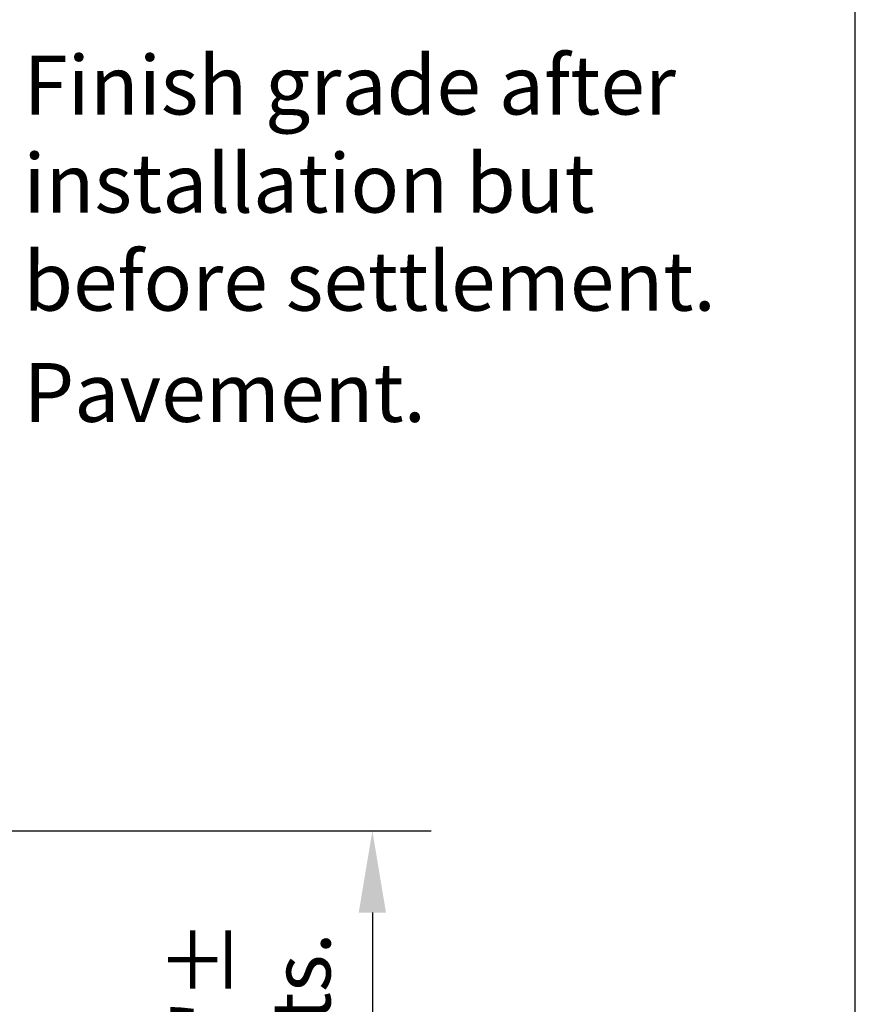
# Model space of a CAD drawing. Units: inches. Extents: x -1 to 219, y -1 to 175.
# Drawn here: x 188 to 219, y 100 to 137 of the extents above; entities that cross this region are included whole.
import ezdxf

# ---------------------------------------------------------------- set-up
doc = ezdxf.new("R2010")
doc.units = ezdxf.units.IN
doc.header["$LTSCALE"] = 24
doc.header["$MEASUREMENT"] = 0
doc.layers.add('L-CALLOUT', color=7, linetype='Continuous', lineweight=5)
doc.layers.add('L-DETL-DIMS', color=1, linetype='Continuous')
doc.layers.add('LG-ANNO-025M', color=2, linetype='Continuous')
doc.layers.add('LG-DETL-ANNO-NPLT', color=111, linetype='Continuous', plot=False)
doc.styles.add('DETAIL TEXT', font='arial.ttf')
doc.styles.add('DIMENSION TEXT', font='arial.ttf')
doc.dimstyles.new('LandFX-QLEADER-TEXT-SDIM24', dxfattribs={"dimscale": 24, "dimtxt": 0.09, "dimasz": 0.18, "dimexe": 0.18, "dimexo": 0.0625, "dimgap": 0.045, "dimtad": 0, "dimtih": 1, "dimtoh": 1, "dimdec": 4, "dimzin": 0, "dimdsep": 46, "dimlunit": 4, "dimtxsty": 'DETAIL TEXT', "dimcen": 0.09, "dimadec": 0, "dimazin": 0, "dimtfac": 1, "dimtdec": 4, "dimtofl": 0, "dimtmove": 0, "dimatfit": 3, "dimfxl": 1, "dimtolj": 1, "dimtzin": 0, "dimarcsym": 0})
doc.dimstyles.new('LandFX-SDIM24', dxfattribs={"dimscale": 24, "dimtxt": 0.09, "dimasz": 0.125, "dimexe": 0.09, "dimexo": 0.0625, "dimgap": 0.0625, "dimtad": 1, "dimdec": 1, "dimrnd": 0.5, "dimzin": 3, "dimdsep": 46, "dimlunit": 4, "dimtxsty": 'DIMENSION TEXT', "dimcen": 0.125, "dimclrd": 13, "dimclre": 13, "dimclrt": 1, "dimadec": 0, "dimazin": 0, "dimtfac": 1, "dimtdec": 1, "dimtix": 1, "dimtmove": 0, "dimatfit": 3, "dimfxl": 1, "dimfrac": 1, "dimtolj": 1, "dimtzin": 0, "dimarcsym": 0})

# ---------------------------------------------------------------- blocks, each defined once
blk = doc.blocks.new('*D0')
at = {"layer": 'Defpoints', "color": 0, "transparency": 16777216}
for p in [(180.718, 106.745), (185.414, 92.616), (200.934, 92.616)]:
    blk.add_point(p, dxfattribs=at)
at = {"layer": 'L-DETL-DIMS', "color": 13, "lineweight": -2, "transparency": 16777216}
for p, q in [((182.218, 106.745), (203.094, 106.745)), ((200.934, 103.745), (200.934, 95.616)), ((186.914, 92.616), (203.094, 92.616))]:
    blk.add_line(p, q, dxfattribs=at)
at = {"layer": 'L-DETL-DIMS', "color": 13, "transparency": 16777216}
for points in [[(200.434, 103.745), (201.434, 103.745), (200.934, 106.745)], [(200.434, 95.616), (201.434, 95.616), (200.934, 92.616)]]:
    blk.add_solid(points, dxfattribs=at)
at = {"layer": 'L-DETL-DIMS', "color": 1, "transparency": 16777216, "insert": (196.514, 99.681), "char_height": 2.16, "attachment_point": 5, "rotation": 90, "style": 'DIMENSION TEXT'}
blk.add_mtext('\\A1;12"%%P \\PLifts.', dxfattribs=at)

msp = doc.modelspace()

# ---------------------------------------------------------------- linework, layer by layer
at = {"layer": 'LG-DETL-ANNO-NPLT'}
msp.add_lwpolyline([(-1.077, -0.544), (218.667, -0.544), (218.667, 174.968), (-1.077, 174.968)], close=True, dxfattribs=at)

# ---------------------------------------------------------------- texts
at = {"layer": 'LG-ANNO-025M', "char_height": 2.16, "attachment_point": 1, "style": 'DETAIL TEXT'}
for s, insert in [('\\A1;Finish grade after \\Pinstallation but\\Pbefore settlement. ', (188.121, 135.199)), ('\\A1;Pavement. ', (188.121, 123.916))]:
    msp.add_mtext(s, dxfattribs=dict(at, insert=insert))

# ---------------------------------------------------------------- dimensions: what is measured, and where the dimension line sits
at = {"layer": 'L-DETL-DIMS'}
dim = msp.add_linear_dim(base=(200.934, 92.616), p1=(180.718, 106.745), p2=(185.414, 92.616), angle=90, text='12"%%P \\PLifts.', dimstyle='LandFX-SDIM24', dxfattribs=at)
dim.commit()
dim.dimension.update_dxf_attribs({"geometry": '*D0', "text_midpoint": (200.934, 99.681), "dimtype": 160})

# ---------------------------------------------------------------- leaders
at = {"layer": 'L-CALLOUT', "annotation_type": 0, "has_hookline": 1, "hookline_direction": 0}
for points, text_width in [([(132.236, 83.083), (161.028, 168.142), (187.041, 168.142)], 27.099), ([(153.856, 106.238), (166.365, 143.034), (187.041, 143.034)], 29.832), ([(160.513, 109.554), (168.771, 134.119), (187.041, 134.119)], 23.694), ([(170.411, 110.083), (174.737, 122.836), (187.041, 122.836)], 13.929)]:
    msp.add_leader(points, dimstyle='LandFX-QLEADER-TEXT-SDIM24', override={"dimasz": 0.125, "dimgap": 0.045, "dimtad": 0}, dxfattribs=dict(at, text_width=text_width))

doc.saveas('drawing.dxf')
